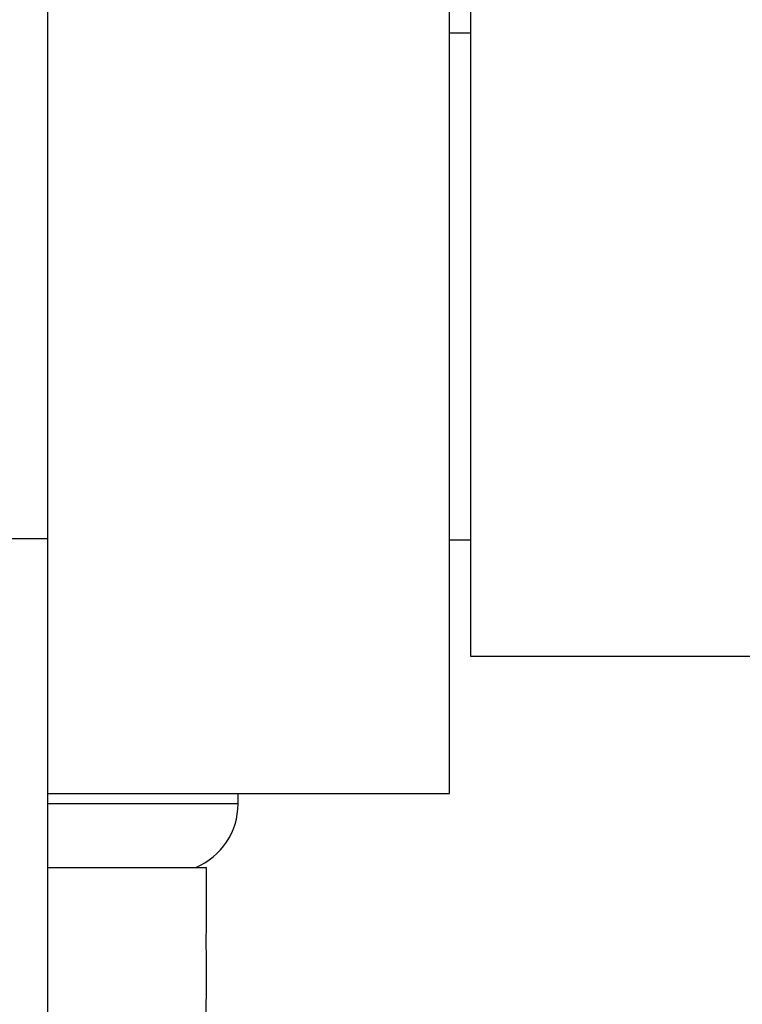
# Paper-space layout 'Layout1' of a CAD drawing. Units: millimetres. Extents: x 0 to 1261, y 0 to 1656.
# Drawn here: x 1070 to 1104, y 978 to 1024 of the extents above; entities that cross this region are included whole.
import ezdxf
from ezdxf import colors
from ezdxf.entities.mleader import LeaderData, LeaderLine
from ezdxf.math import Vec2, Vec3

# ---------------------------------------------------------------- set-up
doc = ezdxf.new("R2010")
doc.units = ezdxf.units.MM
doc.layers.add('DV5_Défaut', color=7, linetype='Continuous')
doc.layers.add('Défaut', color=7, linetype='Continuous')

# ---------------------------------------------------------------- blocks, each defined once
blk = doc.blocks.new('_DOT')
at = {"color": 0}
blk.add_line((0, 0), (-1, 0), dxfattribs=at)
at = {"color": 0, "const_width": 0.333}
blk.add_lwpolyline([(-0.1665, 0, 1), (0.1665, 0, 1)], format="xyb", close=True, dxfattribs=at)
blk = doc.blocks.new('SE4')
at = {"layer": 'DV5_Défaut', "color": 7, "linetype": 'Continuous'}
for p, q in [((1071.278, 999.655), (1071.278, 1040.729)), ((1090.278, 987.585), (1090.278, 1035.585)), ((1091.278, 1029.085), (1091.278, 994.085)), ((1091.278, 1023.585), (1090.278, 1023.585)), ((1059.278, 999.655), (1071.278, 999.655)), ((1071.278, 968.727), (1071.278, 999.655)), ((1090.278, 999.585), (1091.278, 999.585)), ((1091.278, 994.085), (1108.778, 994.085)), ((1071.278, 987.585), (1090.278, 987.585)), ((1080.278, 987.089), (1080.278, 987.585)), ((1080.278, 987.089), (1071.278, 987.089)), ((1071.278, 984.085), (1078.778, 984.085))]:
    blk.add_line(p, q, dxfattribs=at)
blk.add_arc((1077.022, 987.089), 3.256, 292.6917, 0, dxfattribs=at)
blk.add_open_spline([(1126.896, 979.112), (1125.421, 978.664), (1121.657, 977.563), (1115.532, 975.949), (1109.35, 974.534), (1103.904, 973.443), (1099.199, 972.603), (1094.37, 971.859), (1090.363, 971.311), (1087.304, 970.993), (1085.303, 970.693), (1083.507, 970.907), (1082.244, 971.42), (1081.339, 971.988), (1080.596, 972.607), (1079.795, 973.566), (1079.141, 974.833), (1078.751, 976.352), (1078.786, 978.015), (1078.775, 979.854), (1078.779, 981.94), (1078.778, 983.263), (1078.778, 984.085)], degree=3, knots=[0, 0, 0, 0, 0.077618, 0.197442, 0.318841, 0.396859, 0.477059, 0.559441, 0.64286, 0.680583, 0.714433, 0.744318, 0.770391, 0.782337, 0.79805, 0.818865, 0.844793, 0.869216, 0.896961, 0.928023, 0.96237, 1, 1, 1, 1], dxfattribs=at)

psp = doc.layouts.get("Layout1")

# ---------------------------------------------------------------- block references
at = {"layer": 'Défaut'}
psp.add_blockref('SE4', (0, 0), dxfattribs=at)

# ---------------------------------------------------------------- leaders
at = {"layer": 'Défaut', "color": 7, "linetype": 'Continuous'}
ml = psp.add_multileader_mtext('Standard', dxfattribs=at)
ml.set_content('{\\pxsm0.9;\\fSolid Edge ISO|b1||i0||c0|p34;\\W1.;11/05/2016\\P}', color=256)
ml.set_leader_properties()
ml.set_arrow_properties(name='DOT')
ml.build(insert=Vec2(0, 0))
ml.multileader.update_dxf_attribs({"leader_type": 0, "dogleg_length": 0, "arrow_head_size": 12})
ctx = ml.context
ctx.base_point, ctx.char_height, ctx.arrow_head_size, ctx.landing_gap_size = Vec3(1171.3, 1648.872), 12, 12, 4.2
notes = []
notes.append((ctx, [(0, (0, 0, 0), (0, 0), (1, 0), 1, [])]))
ctx.mtext.insert = Vec3(1175.5, 1654.992)
for ctx, leaders in notes:
    for number, flags, end, landing, length, lines in leaders:
        leader = LeaderData()
        leader.index, (leader.has_last_leader_line, leader.has_dogleg_vector, leader.attachment_direction) = number, flags
        leader.last_leader_point, leader.dogleg_vector, leader.dogleg_length = Vec3(end), Vec3(landing), length
        for number, points, colour, breaks in lines:
            line = LeaderLine()
            line.index, line.vertices, line.color, line.breaks = number, Vec3.list(points), colors.encode_raw_color(colour), breaks
            leader.lines.append(line)
        ctx.leaders.append(leader)

doc.saveas('drawing.dxf')
